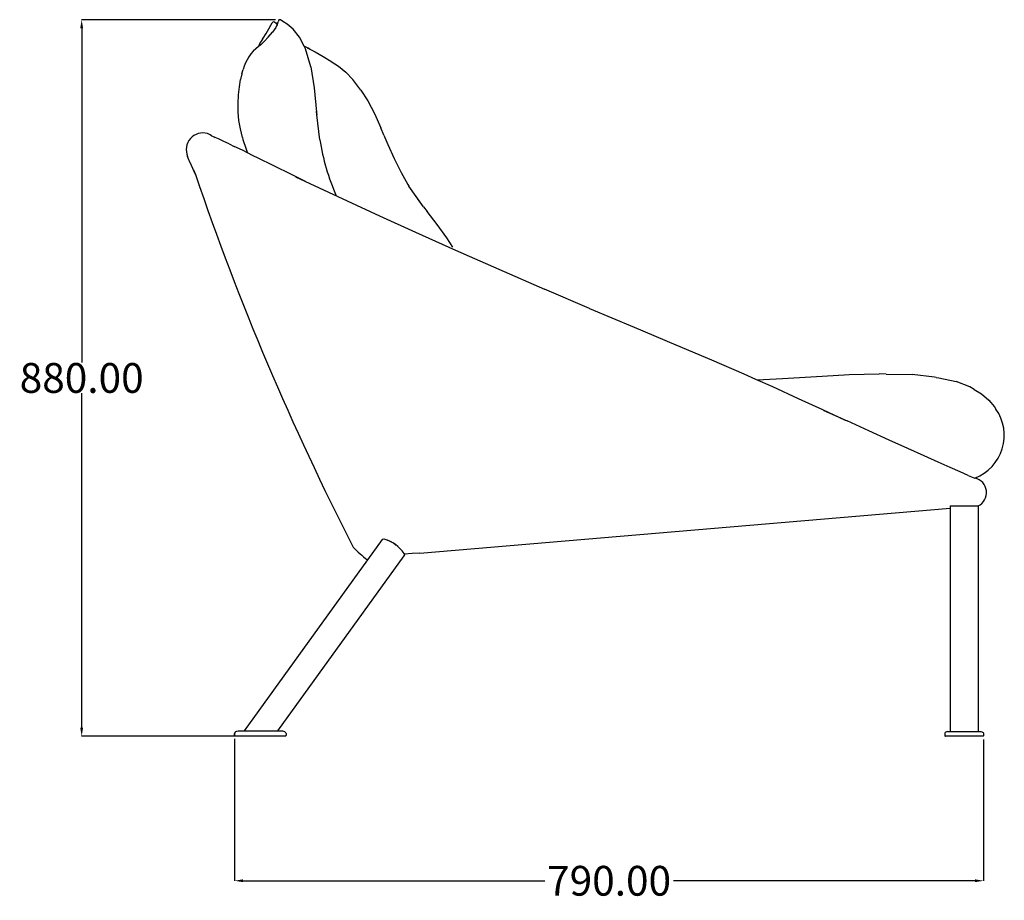
# Model space of a CAD drawing. Units: centimetres. Extents: x -2242 to 757, y -165 to 2154.
# Drawn here: x -2242 to -1084, y 1119 to 2154 of the extents above; entities that cross this region are included whole.
import ezdxf

# ---------------------------------------------------------------- set-up
doc = ezdxf.new("R2010")
doc.units = ezdxf.units.CM
doc.header["$MEASUREMENT"] = 0
doc.layers.add('Make2D$Visibile$Curve', color=7, linetype='Continuous', true_color=0xffffff)
doc.layers.add('QUOTE', color=1, linetype='Continuous')
doc.styles.get("Standard").update_dxf_attribs({"font": 'txt', "height": 35})
doc.dimstyles.new('STANDARD_ACAD', dxfattribs={"dimtxt": 0.18, "dimasz": 0.18, "dimexe": 0.18, "dimexo": 0.0625, "dimgap": 0.09, "dimtad": 0, "dimtih": 1, "dimtoh": 1, "dimdec": 4, "dimzin": 0, "dimdsep": 46, "dimtxsty": 'Standard', "dimcen": 0.09, "dimadec": 0, "dimazin": 0, "dimtfac": 1, "dimtdec": 4, "dimtofl": 0, "dimtmove": 0, "dimatfit": 3, "dimfxl": 1, "dimtolj": 1, "dimtzin": 0, "dimarcsym": 0})

# ---------------------------------------------------------------- blocks, each defined once
blk = doc.blocks.new('*D5')
at = {"layer": 'Defpoints', "color": 0, "transparency": 16777216}
for p in [(-1989.7, 1314), (-1108.8, 1313), (-1108.8, 1142.1)]:
    blk.add_point(p, dxfattribs=at)
at = {"layer": 'QUOTE', "lineweight": -2, "transparency": 16777216}
for p, q in [((-1989.7, 1309), (-1989.7, 1141.9)), ((-1108.8, 1308), (-1108.8, 1141.9)), ((-1979.7, 1142.1), (-1624.9, 1142.1)), ((-1118.8, 1142.1), (-1473.6, 1142.1))]:
    blk.add_line(p, q, dxfattribs=at)
at = {"layer": 'QUOTE', "transparency": 16777216}
for points in [[(-1979.7, 1143.8), (-1979.7, 1140.5), (-1989.7, 1142.1)], [(-1118.8, 1143.8), (-1118.8, 1140.5), (-1108.8, 1142.1)]]:
    blk.add_solid(points, dxfattribs=at)
at = {"layer": 'QUOTE', "transparency": 16777216, "insert": (-1549.2, 1142.1), "char_height": 35, "attachment_point": 5}
blk.add_mtext('\\A1;790.00', dxfattribs=at)
blk = doc.blocks.new('*D6')
at = {"layer": 'Defpoints', "color": 0, "transparency": 16777216}
for p in [(-1936.6, 2154.1), (-2169.4, 1312), (-1959.4, 1312)]:
    blk.add_point(p, dxfattribs=at)
at = {"layer": 'QUOTE', "lineweight": -2, "transparency": 16777216}
for p, q in [((-1941.6, 2154.1), (-2169.6, 2154.1)), ((-2169.4, 2144.1), (-2169.4, 1751.1)), ((-2169.4, 1322), (-2169.4, 1715.1)), ((-1964.4, 1312), (-2169.6, 1312))]:
    blk.add_line(p, q, dxfattribs=at)
at = {"layer": 'QUOTE', "transparency": 16777216}
for points in [[(-2171.1, 2144.1), (-2167.7, 2144.1), (-2169.4, 2154.1)], [(-2171.1, 1322), (-2167.7, 1322), (-2169.4, 1312)]]:
    blk.add_solid(points, dxfattribs=at)
at = {"layer": 'QUOTE', "transparency": 16777216, "insert": (-2169.4, 1733.1), "char_height": 35, "attachment_point": 5}
blk.add_mtext('\\A1;880.00', dxfattribs=at)

msp = doc.modelspace()

# ---------------------------------------------------------------- linework, layer by layer
at = {"layer": 'Make2D$Visibile$Curve'}
for p, q in [((-1771.792, 1527.147), (-1148.007, 1579.85)), ((-1148.007, 1582.611), (-1115.329, 1582.611))]:
    msp.add_line(p, q, dxfattribs=at)
for points in [[(-1907.751, 2122.956), (-1913.384, 2133.759), (-1920.834, 2143.011), (-1927.614, 2148.825), (-1932.734, 2152.182), (-1935.53, 2153.9), (-1936.648, 2154.145), (-1937.372, 2153.982), (-1938.067, 2152.829), (-1938.531, 2151.664)], [(-1907.751, 2122.956), (-1913.384, 2133.759), (-1920.834, 2143.011), (-1927.614, 2148.825), (-1932.734, 2152.182), (-1935.53, 2153.9), (-1936.648, 2154.145), (-1937.372, 2153.982), (-1938.067, 2152.829), (-1938.531, 2151.664)], [(-1956.781, 2131.453), (-1956.148, 2132.433), (-1952.491, 2138.056), (-1949.226, 2143.387), (-1946.952, 2147.643), (-1945.432, 2150.483)], [(-1956.781, 2131.453), (-1956.148, 2132.433), (-1952.491, 2138.056), (-1949.226, 2143.387), (-1946.952, 2147.643), (-1945.432, 2150.483)], [(-1945.432, 2150.483), (-1944.22, 2151.677), (-1943.496, 2151.84), (-1942.144, 2151.159), (-1941.218, 2150.432), (-1939.69, 2148.239)], [(-1945.432, 2150.483), (-1944.22, 2151.677), (-1943.496, 2151.84), (-1942.144, 2151.159), (-1941.218, 2150.432), (-1939.69, 2148.239)], [(-1939.215, 2149.671), (-1939.69, 2148.239)], [(-1939.215, 2149.671), (-1939.69, 2148.239)], [(-1939.215, 2149.672), (-1938.531, 2151.664)], [(-1939.215, 2149.672), (-1938.531, 2151.664)], [(-1956.781, 2131.453), (-1960.071, 2126.481), (-1961.384, 2122.766)], [(-1956.781, 2131.453), (-1960.071, 2126.481), (-1961.384, 2122.766)], [(-1903.179, 2120.58), (-1907.749, 2122.955)], [(-1903.179, 2120.58), (-1907.749, 2122.955)], [(-1901.038, 2119.371), (-1903.179, 2120.58)], [(-1901.038, 2119.371), (-1903.179, 2120.58)], [(-1901.038, 2119.371), (-1894.892, 2116.27), (-1885.523, 2111.059), (-1876.515, 2105.469)], [(-1901.038, 2119.371), (-1894.892, 2116.27), (-1885.523, 2111.059), (-1876.515, 2105.469)], [(-1875.843, 2104.976), (-1876.515, 2105.469)], [(-1875.843, 2104.976), (-1876.515, 2105.469)], [(-1875.843, 2104.976), (-1867.458, 2099.385), (-1858.848, 2092.306)], [(-1875.843, 2104.976), (-1867.458, 2099.385), (-1858.848, 2092.306)], [(-1980.986, 2090.613), (-1982.494, 2083.763)], [(-1980.986, 2090.613), (-1982.494, 2083.763)], [(-1980.986, 2090.613), (-1979.524, 2095.531)], [(-1980.986, 2090.613), (-1979.524, 2095.531)], [(-1841.018, 2071.506), (-1850.691, 2083.795), (-1858.848, 2092.306)], [(-1841.018, 2071.506), (-1850.691, 2083.795), (-1858.848, 2092.306)], [(-1984.979, 2065.807), (-1983.89, 2075.328)], [(-1984.979, 2065.807), (-1983.89, 2075.328)], [(-1983.89, 2075.328), (-1982.494, 2083.763)], [(-1983.89, 2075.328), (-1982.494, 2083.763)], [(-1985.568, 2055.697), (-1984.979, 2065.807)], [(-1985.568, 2055.697), (-1984.979, 2065.807)], [(-1841.018, 2071.506), (-1832.896, 2058.769), (-1825.216, 2043.766), (-1817.814, 2027.088)], [(-1841.018, 2071.506), (-1832.896, 2058.769), (-1825.216, 2043.766), (-1817.814, 2027.088)], [(-1985.461, 2045.495), (-1985.568, 2055.697)], [(-1985.461, 2045.495), (-1985.568, 2055.697)], [(-1980.412, 2015.545), (-1982.795, 2025.69), (-1984.516, 2035.559), (-1985.461, 2045.495)], [(-1980.412, 2015.545), (-1982.795, 2025.69), (-1984.516, 2035.559), (-1985.461, 2045.495)], [(-1814.243, 2018.518), (-1817.814, 2027.088), (-1817.814, 2027.09)], [(-1814.243, 2018.518), (-1817.814, 2027.088), (-1817.814, 2027.09)], [(-2018.486, 2018.674), (-2021.335, 2020.339)], [(-2018.486, 2018.674), (-2021.335, 2020.339)], [(-2016.612, 2017.727), (-2018.484, 2018.673)], [(-2016.612, 2017.727), (-2018.484, 2018.673)], [(-2016.612, 2017.727), (-2013.731, 2016.331), (-2012.61, 2015.787)], [(-2016.612, 2017.727), (-2013.731, 2016.331), (-2012.61, 2015.787)], [(-2002.278, 2011.174), (-2008.664, 2013.995), (-2012.61, 2015.787)], [(-2002.278, 2011.174), (-2008.664, 2013.995), (-2012.61, 2015.787)], [(-1814.243, 2018.518), (-1809.45, 2007.66)], [(-1814.243, 2018.518), (-1809.45, 2007.66)], [(-1995.792, 2008.202), (-2002.278, 2011.174)], [(-1995.792, 2008.202), (-2002.278, 2011.174)], [(-1995.792, 2008.202), (-1989.904, 2005.21), (-1989.904, 2005.21)], [(-1995.792, 2008.202), (-1989.904, 2005.21), (-1989.904, 2005.21)], [(-1967.756, 1994.182), (-1980.47, 2000.738), (-1989.904, 2005.21)], [(-1967.756, 1994.182), (-1980.47, 2000.738), (-1989.904, 2005.21)], [(-1809.449, 2007.656), (-1801.902, 1990.824), (-1793.875, 1974.496), (-1785.911, 1960.476)], [(-1809.449, 2007.656), (-1801.902, 1990.824), (-1793.875, 1974.496), (-1785.911, 1960.476)], [(-2038.033, 1977.583), (-2035.652, 1972.102), (-2040.361, 1982.732), (-2042.892, 1988.701)], [(-1785.911, 1960.476), (-1784.715, 1958.554)], [(-1785.911, 1960.476), (-1784.715, 1958.554)], [(-1767.516, 1934.298), (-1784.715, 1958.554)], [(-1767.516, 1934.298), (-1774.592, 1943.979)], [(-1767.516, 1934.298), (-1763.049, 1928.568), (-1763.047, 1928.565)], [(-1767.516, 1934.298), (-1763.049, 1928.568), (-1763.047, 1928.565)], [(-1732.872, 1886.694), (-1740.053, 1897.709), (-1751.458, 1913.507), (-1763.047, 1928.566)], [(-1732.872, 1886.694), (-1740.053, 1897.709), (-1751.458, 1913.507), (-1763.047, 1928.566)], [(-1625.146, 1837.458), (-1625.144, 1837.457)], [(-1625.146, 1837.458), (-1625.144, 1837.457)], [(-1572.25, 1814.657), (-1572.252, 1814.658), (-1625.144, 1837.457)], [(-1572.25, 1814.657), (-1572.252, 1814.658), (-1625.144, 1837.457)], [(-1572.252, 1814.658), (-1519.551, 1792.623), (-1470.839, 1772.103), (-1428.708, 1754.288), (-1390.77, 1737.898), (-1377.069, 1731.79)], [(-1572.252, 1814.658), (-1519.551, 1792.623), (-1470.839, 1772.103), (-1428.708, 1754.288), (-1390.77, 1737.898), (-1377.069, 1731.79)], [(-1272.79, 1736.657), (-1267.076, 1736.953), (-1231.507, 1737.778)], [(-1272.79, 1736.657), (-1267.076, 1736.953), (-1231.507, 1737.778)], [(-1223.338, 1737.512), (-1231.507, 1737.778), (-1231.512, 1737.778)], [(-1223.338, 1737.512), (-1231.507, 1737.778), (-1231.512, 1737.778)], [(-1223.338, 1737.513), (-1192.87, 1736.999)], [(-1223.338, 1737.513), (-1192.87, 1736.999)], [(-1164.577, 1733.629), (-1166.531, 1734.035), (-1192.87, 1736.999)], [(-1164.577, 1733.629), (-1166.531, 1734.035), (-1192.87, 1736.999)], [(-1164.577, 1733.629), (-1161.573, 1733.344), (-1141.064, 1728.738)], [(-1164.577, 1733.629), (-1161.573, 1733.344), (-1141.064, 1728.738)], [(-1119.751, 1719.321), (-1124.997, 1722.466), (-1141.064, 1728.738)], [(-1119.751, 1719.321), (-1124.997, 1722.466), (-1141.064, 1728.738)], [(-1119.751, 1719.321), (-1111.431, 1714.435), (-1102.617, 1706.861), (-1095.867, 1698.972), (-1094.274, 1696.512)], [(-1119.751, 1719.321), (-1111.431, 1714.435), (-1102.617, 1706.861), (-1095.867, 1698.972), (-1094.274, 1696.512)], [(-1148.007, 1582.611), (-1148.007, 1317.398)], [(-1148.007, 1582.611), (-1148.007, 1317.398)], [(-1115.329, 1582.611), (-1115.329, 1317.398)], [(-1115.329, 1582.611), (-1115.329, 1317.398)], [(-1816.14, 1543.369), (-1978.213, 1318.271)], [(-1816.14, 1543.369), (-1978.213, 1318.271)], [(-1789.877, 1525.198), (-1790.44, 1524.207), (-1939.057, 1318.271)], [(-1789.877, 1525.198), (-1790.44, 1524.207), (-1939.057, 1318.271)], [(-1789.83, 1526.059), (-1789.788, 1525.87), (-1789.877, 1525.198)], [(-1789.83, 1526.059), (-1789.788, 1525.87), (-1789.877, 1525.198)], [(-1936.321, 1311.985), (-1941.698, 1311.985), (-1948.28, 1311.985), (-1955.621, 1311.985), (-1963.218, 1311.985), (-1970.556, 1311.985), (-1977.133, 1311.985), (-1982.501, 1311.985), (-1986.295, 1311.985), (-1988.256, 1311.985), (-1988.705, 1312.042), (-1989.095, 1312.202), (-1989.402, 1312.445), (-1989.604, 1312.753), (-1989.676, 1313.108), (-1989.676, 1314.904), (-1989.461, 1315.968), (-1988.861, 1316.892), (-1987.947, 1317.621)], [(-1936.321, 1311.985), (-1941.698, 1311.985), (-1948.28, 1311.985), (-1955.621, 1311.985), (-1963.218, 1311.985), (-1970.556, 1311.985), (-1977.133, 1311.985), (-1982.501, 1311.985), (-1986.295, 1311.985), (-1988.256, 1311.985), (-1988.705, 1312.042), (-1989.095, 1312.202), (-1989.402, 1312.445), (-1989.604, 1312.753), (-1989.676, 1313.108), (-1989.676, 1314.904), (-1989.461, 1315.968), (-1988.861, 1316.892), (-1987.947, 1317.621)], [(-1987.941, 1317.621), (-1988.855, 1316.892), (-1989.455, 1315.968), (-1989.67, 1314.904), (-1989.67, 1313.108), (-1989.598, 1312.753)], [(-1987.941, 1317.621), (-1988.855, 1316.892), (-1989.455, 1315.968), (-1989.67, 1314.904), (-1989.67, 1313.108), (-1989.598, 1312.753)], [(-1987.94, 1317.624), (-1986.787, 1318.099), (-1985.451, 1318.271), (-1983.681, 1318.271), (-1980.256, 1318.271), (-1978.209, 1318.271)], [(-1987.94, 1317.624), (-1986.787, 1318.099), (-1985.451, 1318.271), (-1983.681, 1318.271), (-1980.256, 1318.271), (-1978.209, 1318.271)], [(-1939.051, 1318.271), (-1938.564, 1318.271), (-1935.13, 1318.271), (-1933.35, 1318.271), (-1932.014, 1318.099), (-1930.855, 1317.621), (-1929.94, 1316.892), (-1929.341, 1315.968), (-1929.126, 1314.904), (-1929.126, 1313.108), (-1929.198, 1312.753), (-1929.4, 1312.445), (-1929.707, 1312.202), (-1930.097, 1312.042), (-1930.546, 1311.985), (-1932.518, 1311.985), (-1936.321, 1311.985)], [(-1939.051, 1318.271), (-1938.564, 1318.271), (-1935.13, 1318.271), (-1933.35, 1318.271), (-1932.014, 1318.099), (-1930.855, 1317.621), (-1929.94, 1316.892), (-1929.341, 1315.968), (-1929.126, 1314.904), (-1929.126, 1313.108), (-1929.198, 1312.753), (-1929.4, 1312.445), (-1929.707, 1312.202), (-1930.097, 1312.042), (-1930.546, 1311.985), (-1932.518, 1311.985), (-1936.321, 1311.985)], [(-1929.706, 1312.2), (-1929.701, 1312.202)], [(-1929.706, 1312.2), (-1929.701, 1312.202)], [(-1151.346, 1317.398), (-1152.355, 1317.251), (-1153.231, 1316.84), (-1153.921, 1316.213), (-1154.374, 1315.419), (-1154.537, 1314.504), (-1154.537, 1312.96), (-1154.482, 1312.655), (-1154.33, 1312.391), (-1154.098, 1312.182), (-1153.803, 1312.045), (-1153.464, 1311.996)], [(-1151.346, 1317.398), (-1152.355, 1317.251), (-1153.231, 1316.84), (-1153.921, 1316.213), (-1154.374, 1315.419), (-1154.537, 1314.504), (-1154.537, 1312.96), (-1154.482, 1312.655), (-1154.33, 1312.391), (-1154.098, 1312.182), (-1153.803, 1312.045), (-1153.464, 1311.996)], [(-1109.872, 1311.996), (-1110.615, 1311.996), (-1112.792, 1311.996), (-1116.256, 1311.996), (-1120.77, 1311.996), (-1126.027, 1311.996), (-1131.668, 1311.996), (-1137.309, 1311.996), (-1142.566, 1311.996), (-1147.08, 1311.996), (-1150.544, 1311.996), (-1152.721, 1311.996), (-1153.464, 1311.996)], [(-1109.872, 1311.996), (-1110.615, 1311.996), (-1112.792, 1311.996), (-1116.256, 1311.996), (-1120.77, 1311.996), (-1126.027, 1311.996), (-1131.668, 1311.996), (-1137.309, 1311.996), (-1142.566, 1311.996), (-1147.08, 1311.996), (-1150.544, 1311.996), (-1152.721, 1311.996), (-1153.464, 1311.996)], [(-1151.346, 1317.398), (-1150.676, 1317.398), (-1148.71, 1317.398), (-1148.007, 1317.398)], [(-1151.346, 1317.398), (-1150.676, 1317.398), (-1148.71, 1317.398), (-1148.007, 1317.398)], [(-1115.326, 1317.398), (-1114.626, 1317.398), (-1112.661, 1317.398), (-1111.99, 1317.398)], [(-1115.326, 1317.398), (-1114.626, 1317.398), (-1112.661, 1317.398), (-1111.99, 1317.398)], [(-1111.99, 1317.398), (-1110.981, 1317.251), (-1110.105, 1316.84), (-1109.415, 1316.213), (-1108.962, 1315.419), (-1108.799, 1314.504), (-1108.799, 1312.96), (-1108.854, 1312.655), (-1109.006, 1312.391), (-1109.238, 1312.182), (-1109.533, 1312.045), (-1109.872, 1311.996)], [(-1111.99, 1317.398), (-1110.981, 1317.251), (-1110.105, 1316.84), (-1109.415, 1316.213), (-1108.962, 1315.419), (-1108.799, 1314.504), (-1108.799, 1312.96), (-1108.854, 1312.655), (-1109.006, 1312.391), (-1109.238, 1312.182), (-1109.533, 1312.045), (-1109.872, 1311.996)]]:
    msp.add_lwpolyline(points, dxfattribs=at)
at = {"layer": 'Make2D$Visibile$Curve', "lineweight": -3}
for points in [[(-1941.254, 2144.839), (-1945.097, 2139.377)], [(-1939.818, 2147.852), (-1941.254, 2144.839)], [(-1939.69, 2148.239), (-1940.08, 2147.066)], [(-1949.914, 2133.647), (-1954.435, 2128.809), (-1958.825, 2124.62), (-1961.384, 2122.766)], [(-1949.914, 2133.647), (-1945.097, 2139.377), (-1945.094, 2139.38)], [(-1900.118, 2098.88), (-1906.254, 2120.086), (-1907.751, 2122.956)], [(-1904.089, 2120.911), (-1901.038, 2119.371)], [(-1900.118, 2098.88), (-1896.124, 2074.213), (-1893.158, 2045.613)], [(-1899.653, 2095.908), (-1899.639, 2095.901)], [(-1899.52, 2095.144), (-1899.534, 2095.151)], [(-1893.158, 2045.611), (-1892.773, 2042.492), (-1893.254, 2046.537)], [(-1889.316, 2013.141), (-1892.773, 2042.492)], [(-2042.892, 1988.701), (-2043.264, 1989.578), (-2044.791, 1993.54)], [(-1961.982, 1991.346), (-1967.748, 1994.178), (-1967.752, 1994.18)], [(-1906.147, 1963.983), (-1921.876, 1971.699), (-1944.32, 1982.726), (-1961.982, 1991.346)], [(-1917.863, 1969.453), (-1889.942, 1956.417), (-1857.06, 1941.11), (-1819.341, 1923.708), (-1776.907, 1904.385), (-1729.883, 1883.318), (-1678.714, 1860.781), (-1625.146, 1837.458)], [(-1377.069, 1731.79), (-1357.135, 1722.903), (-1326.716, 1709.01), (-1298.426, 1695.925), (-1271.427, 1683.433)], [(-1375.125, 1730.926), (-1345.161, 1732.544), (-1305.334, 1734.973), (-1272.79, 1736.657)], [(-1271.428, 1683.433), (-1296.62, 1694.953), (-1269.403, 1682.531)], [(-1126.889, 1618.617), (-1136.566, 1622.684), (-1148.244, 1627.757), (-1162.202, 1633.945), (-1178.723, 1641.356), (-1197.982, 1650.053), (-1219.743, 1659.921), (-1243.663, 1670.801), (-1269.403, 1682.531)], [(-1126.889, 1618.617), (-1119.039, 1615.492)], [(-1814.701, 1543.707), (-1816.14, 1543.369)], [(-1812.484, 1543.369), (-1814.701, 1543.707)], [(-1809.641, 1542.378), (-1812.484, 1543.369)], [(-1806.365, 1540.802), (-1809.641, 1542.378)], [(-1802.879, 1538.748), (-1806.365, 1540.802)], [(-1799.422, 1536.355), (-1802.879, 1538.748)], [(-1789.877, 1525.198), (-1790.227, 1526.774)], [(-1789.831, 1526.062), (-1789.83, 1526.059)], [(-1771.792, 1527.147), (-1780.674, 1526.739), (-1789.825, 1526.062)], [(-1978.209, 1318.271), (-1975.409, 1318.271), (-1969.471, 1318.271), (-1962.847, 1318.271), (-1955.988, 1318.271), (-1949.361, 1318.271)], [(-1949.361, 1318.271), (-1943.418, 1318.271), (-1939.051, 1318.271)], [(-1148.007, 1317.398), (-1145.583, 1317.398), (-1141.507, 1317.398), (-1136.761, 1317.398), (-1131.668, 1317.398), (-1126.575, 1317.398)], [(-1126.575, 1317.398), (-1121.829, 1317.398), (-1117.754, 1317.398), (-1115.326, 1317.398)]]:
    msp.add_lwpolyline(points, dxfattribs=at)
at = {"layer": 'Make2D$Visibile$Curve'}
for centre, radius, start, end in [((-1931.101, 2082.938), 50.034, 127.247203, 165.422268), ((-2026.754, 2001.417), 19.682, 74.017522, 203.593108), ((-1771.284, 2076.192), 217.744, 196.172081, 201.163998), ((-1617.137, 2056.575), 275.623, 189.066714, 203.3818), ((1050.389, 3021.743), 3259.662, 198.784476, 207.149905), ((-1138.109, 1665.616), 53.629, 290.829889, 35.176326), ((-1123.005, 1598.395), 17.551, 295.933256, 76.942128), ((-1825.842, 1501.799), 43.499, 35.039869, 73.643739), ((-1736.484, 1643.523), 157.613, 223.869865, 232.019292)]:
    msp.add_arc(centre, radius, start, end, dxfattribs=at)

# ---------------------------------------------------------------- dimensions: what is measured, and where the dimension line sits
at = {"layer": 'QUOTE'}
dim = msp.add_linear_dim(base=(-2169.394, 1311.985), p1=(-1936.648, 2154.145), p2=(-1959.42, 1311.985), angle=90, text='880.00', dimstyle='STANDARD_ACAD', override={"dimtxt": 35, "dimasz": 10, "dimexo": 5, "dimdec": 2, "dimclrd": 256, "dimclre": 256, "dimclrt": 256, "dimadec": 2, "dimtdec": 2, "dimtmove": 2}, dxfattribs=at)
dim.commit()
dim.dimension.update_dxf_attribs({"geometry": '*D6', "text_midpoint": (-2169.394, 1733.065)})
dim = msp.add_linear_dim(base=(-1108.799, 1142.125), p1=(-1989.676, 1314.006), p2=(-1108.799, 1312.96), text='790.00', dimstyle='STANDARD_ACAD', override={"dimtxt": 35, "dimasz": 10, "dimexo": 5, "dimdec": 2, "dimclrd": 256, "dimclre": 256, "dimclrt": 256, "dimadec": 2, "dimtdec": 2, "dimtmove": 2}, dxfattribs=at)
dim.commit()
dim.dimension.update_dxf_attribs({"geometry": '*D5', "text_midpoint": (-1549.238, 1142.125)})

doc.saveas('drawing.dxf')
